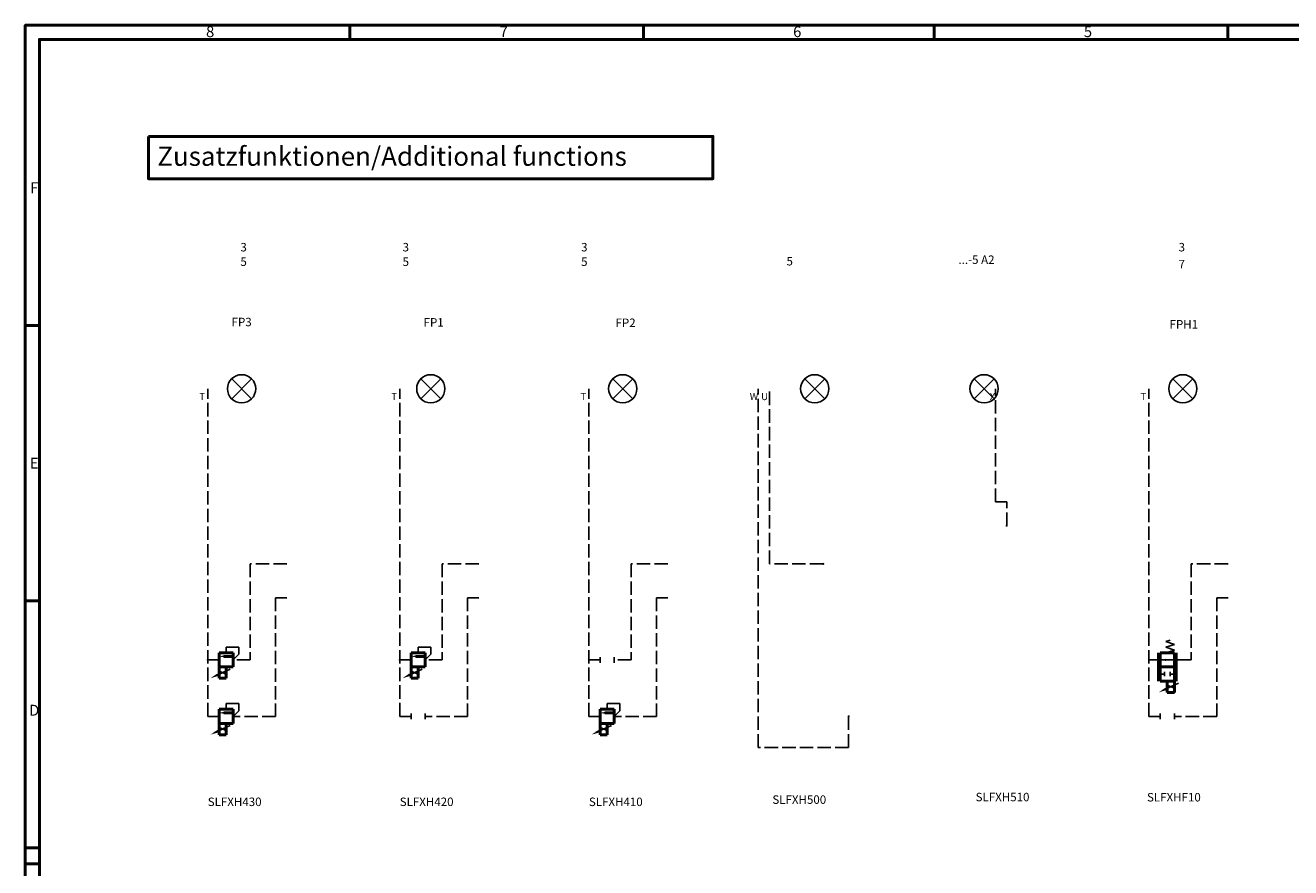
# Model space of a CAD drawing. Units: millimetres. Extents: x 0 to 3272, y -347 to 1732.
# Drawn here: x 1682 to 2130, y 1137 to 1435 of the extents above; entities that cross this region are included whole.
import ezdxf
from ezdxf.enums import TextEntityAlignment as Align

# ---------------------------------------------------------------- set-up
doc = ezdxf.new("R2010")
doc.units = ezdxf.units.MM
doc.linetypes.add('AM_DIN_F_W050', pattern=[6.25, 4.75, -1.5])
for name, color, linetype, lineweight in [('AM_0', 7, 'Continuous', 50), ('AM_3', 6, 'AM_DIN_F_W050', 25), ('AM_5', 3, 'Continuous', 25), ('AM_6', 2, 'Continuous', 35), ('AM_8', 1, 'Continuous', 25), ('AM_BOR', 7, 'Continuous', 50)]:
    doc.layers.add(name, color=color, linetype=linetype, lineweight=lineweight)
doc.styles.add('NORM1', font='brdlex.shx')
doc.styles.add('ROMANS8', font='romans8')
doc.styles.get("Standard").update_dxf_attribs({"font": 'ISOCP.SHX'})

# ---------------------------------------------------------------- blocks, each defined once
blk = doc.blocks.new('PT1')
at = {"layer": 'AM_0', "const_width": 0.375}
blk.add_lwpolyline([(-0.1875, 0, 1), (0.1875, 0, 1)], format="xyb", close=True, dxfattribs=at)
blk = doc.blocks.new('SLFXH510')
at = {"layer": 'AM_3'}
for p, q in [((4, -40), (4, 0)), ((8, -40), (4, -40)), ((8, -48.5), (8, -40))]:
    blk.add_line(p, q, dxfattribs=at)
blk.add_blockref('PT1', (8, -48.5), dxfattribs=at)
at = {"layer": 'AM_BOR', "color": 1, "style": 'NORM1'}
blk.add_text('X', height=2.5, dxfattribs=at).set_placement((2, -4))
blk = doc.blocks.new('PFEIL')
at = {"layer": 'AM_5'}
blk.add_lwpolyline([(0, 0, 0, 0.8, 0), (-2, 0, 0.8, 0.8, 0)], format="xyseb", dxfattribs=at)
blk = doc.blocks.new('SLFXH410')
at = {"layer": 'AM_0'}
for p, q in [((-8, -113.5), (-8, -118.5)), ((-3, -113.5), (-8, -113.5)), ((-3, -114.75), (-6.33, -114.75)), ((-3, -118.5), (-3, -113.5)), ((-8, -118.5), (-8, -122.5)), ((-8, -118.5), (-3, -118.5)), ((-5.5, -118.5), (-5.5, -122.5)), ((-5.5, -122.5), (-8, -122.5))]:
    blk.add_line(p, q, dxfattribs=at)
at = {"layer": 'AM_3'}
for p, q in [((-12, -116), (-12, 0)), ((16, -62), (3, -62)), ((3, -62), (3, -96)), ((12, -74), (12, -116)), ((16, -74), (12, -74)), ((-8, -96), (-12, -96)), ((-8, -95), (-8, -97)), ((-3, -95), (-3, -97)), ((3, -96), (-3, -96)), ((-5.5, -113.5), (-5.5, -111.5)), ((-5.5, -111.5), (-1, -111.5)), ((-1, -111.5), (-1, -114)), ((-8, -116), (-12, -116)), ((-1, -114), (-3, -116)), ((12, -116), (-3, -116))]:
    blk.add_line(p, q, dxfattribs=at)
at = {"layer": 'AM_5'}
for p, q in [((-4.02, -119.23), (-9.48, -121.77)), ((-8, -120), (-5.5, -121))]:
    blk.add_line(p, q, dxfattribs=at)
blk.add_lwpolyline([(-11.02, -122.47, 0, 0.937, 0), (-8.47, -121.28, 0.937, 0.937, 0)], format="xyseb", dxfattribs=at)
at = {"layer": 'AM_3', "rotation": 180}
blk.add_blockref('PT1', (-12, -96), dxfattribs=at)
at = {"layer": 'AM_5', "xscale": 1.0416666625, "yscale": 1.0416666625, "zscale": 1.0416666625, "rotation": 180}
blk.add_blockref('PFEIL', (-8, -114.75), dxfattribs=at)
at = {"layer": 'AM_BOR', "color": 1, "style": 'NORM1'}
blk.add_text('T', height=2.5, dxfattribs=at).set_placement((-15, -4))
blk = doc.blocks.new('SLFXH420')
at = {"layer": 'AM_0'}
for p, q in [((-7, -93.5), (-7, -98.5)), ((-2, -93.5), (-7, -93.5)), ((-2, -98.5), (-2, -93.5)), ((-7, -98.5), (-7, -102.5)), ((-7, -98.5), (-2, -98.5)), ((-2, -94.75), (-5.33, -94.75)), ((-4.5, -98.5), (-4.5, -102.5)), ((-4.5, -102.5), (-7, -102.5))]:
    blk.add_line(p, q, dxfattribs=at)
at = {"layer": 'AM_3'}
for p, q in [((-11, -116), (-11, 0)), ((17, -62), (4, -62)), ((4, -62), (4, -96)), ((13, -74), (13, -116)), ((17, -74), (13, -74)), ((-4.5, -93.5), (-4.5, -91.5)), ((-4.5, -91.5), (0, -91.5)), ((0, -94), (-2, -96)), ((0, -91.5), (0, -94)), ((-7, -96), (-11, -96)), ((4, -96), (-2, -96)), ((-7, -116), (-11, -116)), ((-7, -115), (-7, -117)), ((-2, -115), (-2, -117)), ((13, -116), (-2, -116))]:
    blk.add_line(p, q, dxfattribs=at)
at = {"layer": 'AM_5'}
for p, q in [((-3.02, -99.23), (-8.48, -101.77)), ((-7, -100), (-4.5, -101))]:
    blk.add_line(p, q, dxfattribs=at)
blk.add_lwpolyline([(-10.02, -102.47, 0, 0.937, 0), (-7.47, -101.28, 0.937, 0.937, 0)], format="xyseb", dxfattribs=at)
at = {"layer": 'AM_0'}
blk.add_blockref('PT1', (-11, -96), dxfattribs=at)
at = {"layer": 'AM_5', "xscale": 1.0416666625, "yscale": 1.0416666625, "zscale": 1.0416666625, "rotation": 180}
blk.add_blockref('PFEIL', (-7, -94.75), dxfattribs=at)
at = {"layer": 'AM_BOR', "color": 1, "style": 'NORM1'}
blk.add_text('T', height=2.5, dxfattribs=at).set_placement((-14, -4))
blk = doc.blocks.new('SLFXH430')
at = {"layer": 'AM_0'}
for p, q in [((-8, -93.5), (-8, -98.5)), ((-3, -93.5), (-8, -93.5)), ((-3, -98.5), (-3, -93.5)), ((-8, -98.5), (-8, -102.5)), ((-8, -98.5), (-3, -98.5)), ((-3, -94.75), (-6.33, -94.75)), ((-5.5, -98.5), (-5.5, -102.5)), ((-5.5, -102.5), (-8, -102.5)), ((-8, -113.5), (-8, -118.5)), ((-3, -113.5), (-8, -113.5)), ((-3, -114.75), (-6.33, -114.75)), ((-3, -118.5), (-3, -113.5)), ((-8, -118.5), (-8, -122.5)), ((-8, -118.5), (-3, -118.5)), ((-5.5, -118.5), (-5.5, -122.5)), ((-5.5, -122.5), (-8, -122.5))]:
    blk.add_line(p, q, dxfattribs=at)
at = {"layer": 'AM_3'}
for p, q in [((-12, -116), (-12, 0)), ((16, -62), (3, -62)), ((3, -62), (3, -96)), ((12, -74), (12, -116)), ((16, -74), (12, -74)), ((-5.5, -93.5), (-5.5, -91.5)), ((-5.5, -91.5), (-1, -91.5)), ((-1, -94), (-3, -96)), ((-1, -91.5), (-1, -94)), ((-8, -96), (-12, -96)), ((3, -96), (-3, -96)), ((-5.5, -111.5), (-1, -111.5)), ((-5.5, -113.5), (-5.5, -111.5)), ((-1, -111.5), (-1, -114)), ((-8, -116), (-12, -116)), ((-1, -114), (-3, -116)), ((12, -116), (-3, -116))]:
    blk.add_line(p, q, dxfattribs=at)
at = {"layer": 'AM_5'}
for p, q in [((-4.02, -99.23), (-9.48, -101.77)), ((-8, -100), (-5.5, -101)), ((-4.02, -119.23), (-9.48, -121.77)), ((-8, -120), (-5.5, -121))]:
    blk.add_line(p, q, dxfattribs=at)
for points in [[(-11.02, -102.47, 0, 0.937, 0), (-8.47, -101.28, 0.937, 0.937, 0)], [(-11.02, -122.47, 0, 0.937, 0), (-8.47, -121.28, 0.937, 0.937, 0)]]:
    blk.add_lwpolyline(points, format="xyseb", dxfattribs=at)
at = {"layer": 'AM_3', "rotation": 180}
blk.add_blockref('PT1', (-12, -96), dxfattribs=at)
at = {"layer": 'AM_5', "xscale": 1.0416666625, "yscale": 1.0416666625, "zscale": 1.0416666625, "rotation": 180}
for p in [(-8, -94.75), (-8, -114.75)]:
    blk.add_blockref('PFEIL', p, dxfattribs=at)
at = {"layer": 'AM_BOR', "color": 1, "style": 'NORM1'}
blk.add_text('T', height=2.5, dxfattribs=at).set_placement((-15, -4))
blk = doc.blocks.new('SLFXH500')
at = {"layer": 'AM_3'}
for p, q in [((-20, -127), (-20, 0)), ((-16, -62), (-16, 0)), ((3, -62), (-16, -62)), ((12, -116), (12, -127)), ((12, -127), (-20, -127))]:
    blk.add_line(p, q, dxfattribs=at)
for p in [(3, -62), (12, -116)]:
    blk.add_blockref('PT1', p, dxfattribs=at)
at = {"layer": 'AM_BOR', "color": 1, "style": 'NORM1'}
for s, p in [('W', (-23, -4)), ('U', (-19, -4))]:
    blk.add_text(s, height=2.5, dxfattribs=at).set_placement(p)
blk = doc.blocks.new('A1')
at = {"layer": 'AM_BOR', "color": 1}
for p, q in [((114.98, 589), (114.98, 594)), ((218.96, 589), (218.96, 594)), ((321.94, 589), (321.94, 594)), ((425.92, 589), (425.92, 594)), ((5, 487.71), (0, 487.71)), ((5, 390.2), (0, 390.2)), ((5, 302.69), (0, 302.69)), ((0, 297), (5, 297))]:
    blk.add_line(p, q, dxfattribs=at)
blk.add_lwpolyline([(841, 594), (0, 594), (0, 0), (841, 0)], close=True, dxfattribs=at)
at = {"layer": 'AM_BOR'}
blk.add_lwpolyline([(836, 5), (836, 589), (5, 589), (5, 5)], close=True, dxfattribs=at)
at = {"layer": 'AM_BOR', "color": 1}
for s, p in [('8', (65.48, 589.82)), ('7', (169.46, 589.82)), ('6', (273.44, 589.82)), ('5', (376.42, 589.82)), ('F', (3.15, 534.54)), ('E', (3.15, 437.03)), ('D', (3.15, 349.52))]:
    blk.add_text(s, height=3.85, dxfattribs=at).set_placement(p, align=Align.CENTER)
blk = doc.blocks.new('SLFXHF10')
at = {"layer": 'AM_0'}
for p, q in [((-8, -93.5), (-8, -98.5)), ((-3, -93.5), (-8, -93.5)), ((-3, -98.5), (-3, -93.5)), ((-3, -98.5), (-8, -98.5)), ((-8, -98.5), (-8, -103.5)), ((-3, -103.5), (-3, -98.5)), ((-8, -103.5), (-3, -103.5)), ((-5.5, -103.5), (-5.5, -107.5)), ((-3, -107.5), (-5.5, -107.5)), ((-3, -103.5), (-3, -107.5))]:
    blk.add_line(p, q, dxfattribs=at)
at = {"layer": 'AM_3'}
for p, q in [((-12, -116), (-12, 0)), ((16, -62), (3, -62)), ((3, -62), (3, -96)), ((12, -74), (12, -116)), ((16, -74), (12, -74)), ((-8, -96), (-12, -96)), ((3, -96), (-3, -96)), ((-8, -116), (-12, -116)), ((-8, -117), (-8, -115)), ((-3, -117), (-3, -115)), ((12, -116), (-3, -116))]:
    blk.add_line(p, q, dxfattribs=at)
at = {"layer": 'AM_5'}
for p, q in [((-6, -89.5), (-4.5, -89)), ((-3, -90.5), (-6, -89.5)), ((-8.83, -93.5), (-8.83, -103.5)), ((-6, -91.5), (-3, -90.5)), ((-3, -92.5), (-6, -91.5)), ((-6, -93.5), (-3, -92.5)), ((-2.17, -93.5), (-2.17, -103.5)), ((-3, -96), (-8, -96)), ((-6.5, -101), (-8, -101)), ((-6.5, -100.25), (-6.5, -101.75)), ((-4.5, -100.25), (-4.5, -101.75)), ((-4.5, -101), (-3, -101)), ((-1.52, -104.23), (-6.98, -106.77)), ((-5.5, -105), (-3, -106))]:
    blk.add_line(p, q, dxfattribs=at)
for points in [[(-8, -96, 0, 0.8, 0), (-6, -96, 0.8, 0.8, 0)], [(-8.52, -107.47, 0, 0.937, 0), (-5.97, -106.28, 0.937, 0.937, 0)]]:
    blk.add_lwpolyline(points, format="xyseb", dxfattribs=at)
at = {"layer": 'AM_3', "rotation": 180}
blk.add_blockref('PT1', (-12, -96), dxfattribs=at)
at = {"layer": 'AM_5', "style": 'NORM1'}
blk.add_text('T', height=2.5, dxfattribs=at).set_placement((-15, -4))

msp = doc.modelspace()

# ---------------------------------------------------------------- linework, layer by layer
at = {"layer": 'AM_0'}
msp.add_lwpolyline([(1725.59, 1395.67), (1925.59, 1395.67), (1925.59, 1380.67), (1725.59, 1380.67)], close=True, dxfattribs=at)
at = {"layer": 'AM_8'}
for p, q in [((1762.17, 1309.81), (1755.1, 1302.74)), ((1762.17, 1302.74), (1755.1, 1309.81)), ((1829.17, 1309.81), (1822.1, 1302.74)), ((1829.17, 1302.74), (1822.1, 1309.81)), ((1897.17, 1309.81), (1890.1, 1302.74)), ((1897.17, 1302.74), (1890.1, 1309.81)), ((1965.17, 1302.74), (1958.1, 1309.81)), ((1965.17, 1309.81), (1958.1, 1302.74)), ((2018.1, 1302.74), (2025.17, 1309.81)), ((2018.1, 1309.81), (2025.17, 1302.74)), ((2095.55, 1309.81), (2088.48, 1302.74)), ((2095.55, 1302.74), (2088.48, 1309.81))]:
    msp.add_line(p, q, dxfattribs=at)
for centre in [(1758.63, 1306.27), (1825.63, 1306.27), (1893.63, 1306.27), (1961.63, 1306.27), (2021.63, 1306.27), (2092.02, 1306.27)]:
    msp.add_circle(centre, 5, dxfattribs=at)

# ---------------------------------------------------------------- block references
at = {"layer": 'AM_0', "lineweight": 0}
msp.add_blockref('A1', (1682, 841), dxfattribs=at)
at = {"layer": 'AM_0'}
for name, p in [('SLFXH430', (1758.63, 1306.27)), ('SLFXH420', (1825.63, 1306.27)), ('SLFXH410', (1893.63, 1306.27)), ('SLFXH500', (1961.63, 1306.27)), ('SLFXH510', (2021.63, 1306.27)), ('SLFXHF10', (2092.02, 1306.27))]:
    msp.add_blockref(name, p, dxfattribs=at)

# ---------------------------------------------------------------- texts
at = {"layer": 'AM_0', "style": 'NORM1'}
for s, p in [('3', (1758.2, 1354.93)), ('3', (1815.63, 1354.93)), ('3', (1878.88, 1354.93)), ('3', (2090.52, 1354.93)), ('5', (1758.2, 1349.79)), ('5', (1815.63, 1349.79)), ('5', (1878.88, 1349.79)), ('5', (1951.63, 1349.97)), ('...-5 A2', (2012.54, 1350.49)), ('7', (2090.52, 1348.93)), ('FP3', (1755.07, 1328.44)), ('FP1', (1823.07, 1328.29)), ('FP2', (1891.07, 1328.15)), ('FPH1', (2087.32, 1327.62))]:
    msp.add_text(s, height=3, dxfattribs=at).set_placement(p)
at = {"layer": 'AM_6'}
for s, height, style, p in [('Zusatzfunktionen/Additional functions', 6.75, 'ROMANS8', (1728.75, 1385.24)), ('SLFXH430', 3, 'ROMANS8', (1746.63, 1158.51)), ('SLFXH420', 3, 'ROMANS8', (1814.63, 1158.51)), ('SLFXH410', 3, 'ROMANS8', (1881.63, 1158.51)), ('SLFXH500', 3, 'NORM1', (1946.63, 1159.29)), ('SLFXH510', 3, 'NORM1', (2018.63, 1160.2)), ('SLFXHF10', 3, 'ROMANS8', (2079.33, 1160.13))]:
    msp.add_text(s, height=height, dxfattribs=dict(at, style=style)).set_placement(p)

doc.saveas('drawing.dxf')
